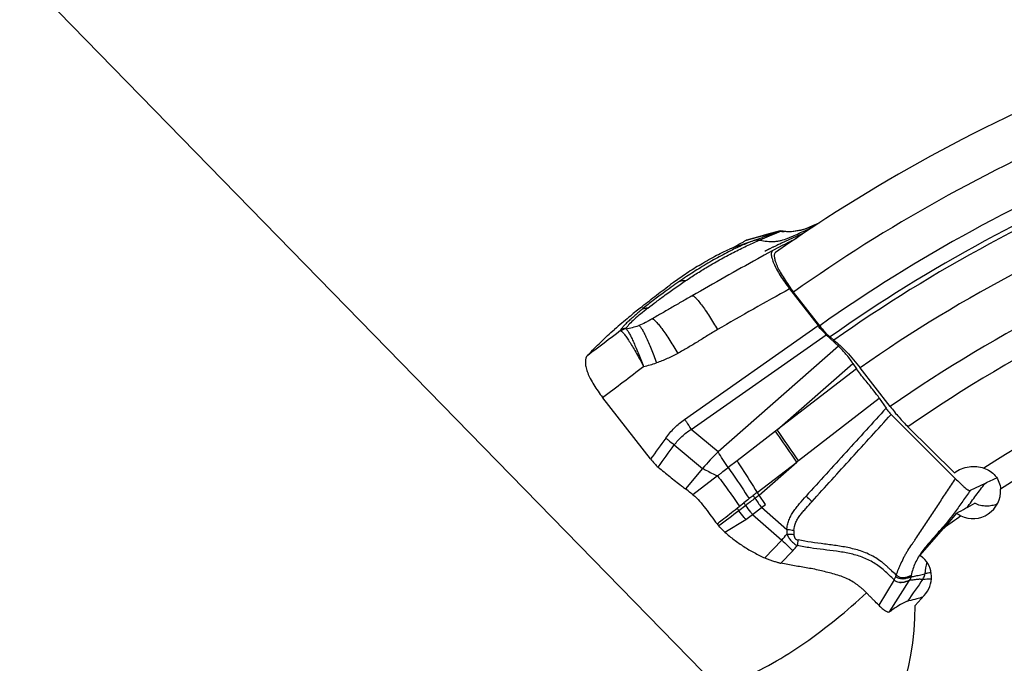
# Model space of a CAD drawing. Units: millimetres. Extents: x 0 to 594, y 0 to 420.
# Drawn here: x 242 to 261, y 270 to 283 of the extents above; entities that cross this region are included whole.
import ezdxf

# ---------------------------------------------------------------- set-up
doc = ezdxf.new("R2010")
doc.units = ezdxf.units.MM
doc.header["$LTSCALE"] = 32.67
doc.layers.get('0').update_dxf_attribs({"linetype": 'CONTINUOUS'})
for name, color, linetype in [('607078340-000_CL', 7, 'CONTINUOUS'), ('607088386-000_CL', 7, 'CONTINUOUS'), ('DIN912-M10X30-12_9_REF', 7, 'CONTINUOUS')]:
    doc.layers.add(name, color=color, linetype=linetype)
doc.styles.get("Standard").update_dxf_attribs({"font": 'TXT.SHX', "width": 0.7})
doc.dimstyles.get("Standard").update_dxf_attribs({"dimtxt": 3.5, "dimasz": 3.5, "dimexe": 1.5, "dimexo": 0, "dimtad": 1, "dimdec": 3, "dimdsep": 46, "dimtxsty": 'STANDARD', "dimblk": '_FILLED', "dimblk1": '_FILLED', "dimblk2": '_FILLED', "dimcen": 0.09, "dimclrt": 2, "dimadec": 3, "dimazin": 2, "dimtol": 1, "dimtp": 0.005, "dimtm": 0.005, "dimtfac": 1, "dimtdec": 3, "dimtofl": 0, "dimtmove": 0, "dimatfit": 3, "dimldrblk": '_FILLED', "dimfxl": 1, "dimtolj": 1, "dimarcsym": 0})

# ---------------------------------------------------------------- blocks, each defined once
blk = doc.blocks.new('_FILLED')
at = {"color": 0, "linetype": 'BYBLOCK'}
blk.add_solid([(0, 0), (-1, 0.125), (-1, -0.125)], dxfattribs=at)

msp = doc.modelspace()

# ---------------------------------------------------------------- linework, layer by layer
at = {"layer": '607078340-000_CL', "color": 9, "linetype": 'CONTINUOUS'}
for p, q in [((255.9209, 278.4077), (256.3308, 278.5172)), ((256.3308, 278.5172), (256.5064, 278.5643)), ((256.5129, 278.566), (256.5064, 278.5643)), ((256.5116, 278.5659), (256.5064, 278.5643)), ((255.9164, 278.4065), (255.9209, 278.4077)), ((256.0759, 278.4027), (256.222, 278.4572)), ((256.2268, 278.4589), (256.222, 278.4572)), ((254.7626, 275.0438), (257.2671, 276.8015)), ((254.884, 274.8568), (257.4194, 276.6321)), ((257.6505, 276.4163), (255.3917, 274.4368)), ((257.987, 275.9947), (256.5014, 274.85)), ((256.897, 274.2697), (258.4147, 275.4406)), ((255.3917, 274.4368), (254.884, 274.8568)), ((256.4694, 274.8239), (255.7461, 274.266)), ((256.5014, 274.85), (256.4694, 274.8239)), ((254.5699, 274.5637), (255.0998, 274.1254)), ((255.7461, 274.2659), (255.5803, 274.138)), ((255.0998, 274.1254), (254.7779, 273.7403)), ((256.1247, 273.6739), (256.8656, 274.2437)), ((256.1582, 273.6223), (256.8656, 274.2437)), ((256.278, 273.4489), (256.1582, 273.6223)), ((255.7461, 273.3778), (255.7915, 273.4136)), ((255.9105, 273.4298), (255.7826, 273.3294)), ((256.0357, 273.2622), (256.2034, 273.3914)), ((256.2034, 273.3915), (256.278, 273.4489)), ((256.6794, 272.9728), (256.2034, 273.3915)), ((255.5196, 272.9272), (255.9114, 273.1664)), ((256.0357, 273.2622), (256.5852, 272.779)), ((256.5852, 272.779), (256.2681, 272.4443)), ((258.6916, 272.0345), (258.4029, 271.5589)), ((258.6082, 271.4338), (258.9753, 272.0184)), ((258.9794, 272.0249), (258.9753, 272.0184))]:
    msp.add_line(p, q, dxfattribs=at)
at = {"layer": '607078340-000_CL', "color": 7, "linetype": 'CONTINUOUS'}
for p, q in [((256.3436, 278.5209), (256.1304, 278.464)), ((256.3355, 278.4997), (256.5189, 278.5684)), ((256.5142, 278.5667), (256.3436, 278.5209)), ((256.484, 278.5349), (256.3501, 278.4799)), ((256.529, 278.5535), (256.484, 278.5349)), ((256.5741, 278.5722), (256.529, 278.5535)), ((256.5676, 278.5772), (256.5557, 278.5769)), ((256.5795, 278.5762), (256.5676, 278.5772)), ((256.9958, 278.534), (256.5792, 278.347)), ((256.5869, 278.5749), (256.5795, 278.5762)), ((256.6137, 278.5713), (256.5863, 278.575)), ((255.9208, 278.4081), (255.9164, 278.4065)), ((256.1304, 278.464), (255.9208, 278.4081)), ((256.2268, 278.459), (256.3351, 278.4996)), ((256.5249, 278.3225), (256.5086, 278.3151)), ((256.542, 278.3303), (256.5249, 278.3225)), ((256.5792, 278.347), (256.5463, 278.3322)), ((255.6226, 278.2456), (255.6293, 278.2485)), ((255.6293, 278.2485), (255.6427, 278.2543)), ((255.6427, 278.2543), (255.646, 278.256)), ((255.646, 278.256), (255.6622, 278.2643)), ((255.6622, 278.2643), (255.6717, 278.2692)), ((256.4157, 278.209), (256.2553, 278.1211)), ((256.2885, 278.2058), (256.2668, 278.1948)), ((256.3001, 278.2117), (256.2885, 278.2058)), ((256.3074, 278.2154), (256.3001, 278.2117)), ((256.3131, 278.2183), (256.3074, 278.2154)), ((256.319, 278.2213), (256.3131, 278.2183)), ((256.323, 278.2233), (256.319, 278.2213)), ((256.327, 278.2253), (256.323, 278.2233)), ((256.331, 278.2274), (256.327, 278.2253)), ((256.335, 278.2294), (256.331, 278.2274)), ((256.3389, 278.2314), (256.335, 278.2294)), ((256.3428, 278.2334), (256.3389, 278.2314)), ((256.3466, 278.2354), (256.3428, 278.2334)), ((256.3504, 278.2373), (256.3466, 278.2354)), ((256.3598, 278.2421), (256.3561, 278.2402)), ((256.4053, 278.2654), (256.3598, 278.2421)), ((256.4171, 278.2713), (256.4053, 278.2654)), ((256.4164, 278.2094), (256.4157, 278.209)), ((256.6195, 278.3159), (256.4164, 278.2094)), ((256.4275, 278.2765), (256.4171, 278.2713)), ((256.4391, 278.2822), (256.4275, 278.2765)), ((256.4532, 278.289), (256.4391, 278.2822)), ((256.4665, 278.2954), (256.4532, 278.289)), ((256.4794, 278.3015), (256.4665, 278.2954)), ((256.4928, 278.3078), (256.4794, 278.3015)), ((256.5086, 278.3151), (256.4928, 278.3078)), ((256.2553, 278.1211), (256.1334, 278.054)), ((256.7329, 277.4913), (257.2671, 276.8015)), ((257.4194, 276.6321), (257.6505, 276.4163)), ((256.5014, 274.85), (257.9196, 276.0948)), ((257.9196, 276.0948), (257.987, 275.9947)), ((253.2316, 275.4473), (253.2256, 275.4551)), ((254.1251, 274.3011), (253.2316, 275.4473)), ((258.4147, 275.4406), (258.5408, 275.2532)), ((258.6364, 275.1358), (259.8452, 273.9303)), ((255.3778, 273.9821), (254.9191, 273.6295)), ((260.3978, 273.8437), (260.1203, 273.7082)), ((255.7915, 273.4136), (255.8745, 273.479)), ((255.9114, 273.1664), (256.0357, 273.2622)), ((256.5703, 272.3443), (256.7911, 272.5772)), ((258.9245, 271.6258), (258.9221, 271.6248))]:
    msp.add_line(p, q, dxfattribs=at)
for points in [[(257.293, 278.7308), (257.2364, 278.7047), (257.1646, 278.6717), (257.0912, 278.6406), (257.0174, 278.6139), (256.944, 278.5926), (256.8708, 278.5771), (256.7986, 278.5678), (256.7279, 278.5643), (256.6592, 278.5666), (256.6137, 278.5713)], [(256.5557, 278.5769), (256.5443, 278.5754), (256.5338, 278.5731)], [(256.5463, 278.3322), (256.5452, 278.3317), (256.542, 278.3303)], [(256.3561, 278.2402), (256.3523, 278.2383), (256.3504, 278.2373)]]:
    msp.add_lwpolyline(points, dxfattribs=at)
for centre, radius, start, end in [((256.5528, 278.4869), 0.0882, 99.23577, 103.31334), ((256.7123, 279.4435), 0.8823, 262.84913, 264.85478), ((266.2424, 254.3908), 26.0412, 112.32581, 112.74028), ((227.1413, 334.1886), 63.1722, 297.81595, 298.069207), ((258.6942, 271.2235), 7.6645, 113.62566, 113.75042), ((259.7453, 270.3209), 8.9511, 121.75848, 123.75824), ((259.3849, 270.8774), 8.2381, 121.66735, 123.82628), ((260.0542, 269.985), 9.4031, 125.78665, 126.33748), ((262.1968, 266.7254), 13.2531, 124.68846, 125.453), ((258.9441, 271.5288), 7.5017, 123.79769, 125.80417), ((261.5295, 267.6545), 12.1093, 123.76678, 124.59489), ((265.0534, 263.3461), 17.7149, 128.88551, 129.77756), ((266.0185, 262.1456), 19.255, 129.69922, 130.75376), ((258.5786, 277.8171), 1.6588, 217.75297, 218.44217), ((258.5836, 277.821), 1.6651, 218.44165, 218.66337), ((253.0297, 276.165), 0.1184, 134.07052, 139.91749), ((256.5233, 276.1177), 2.9493, 231.86166, 233.71645), ((283.1781, 238.732), 44.1909, 127.995, 128.15968), ((256.8048, 274.2522), 1.8489, 219.22674, 220.7299), ((256.7787, 273.3855), 1.0619, 256.75014, 258.68168), ((259.2236, 270.9203), 0.7663, 111.48003, 112.976), ((259.1339, 270.9751), 0.6854, 104.97788, 106.17258), ((259.1266, 271.0021), 0.6574, 104.07898, 104.97662)]:
    msp.add_arc(centre, radius, start, end, dxfattribs=at)
at = {"layer": '607078340-000_CL', "color": 9, "linetype": 'CONTINUOUS'}
for centre, radius, start, end in [((256.7124, 279.4434), 0.8821, 260.98323, 262.6333), ((256.7117, 279.4385), 0.8772, 262.63478, 262.84391), ((243.7067, 313.8014), 37.4975, 288.56122, 289.26136), ((294.8209, 207.8457), 80.1619, 118.856483, 119.86365), ((294.1358, 209.5754), 77.534, 118.842592, 119.99219), ((161.7134, 397.2099), 151.5088, 307.025444, 307.316636), ((253.4885, 277.9376), 1.2062, 278.35524, 290.10644), ((192.6481, 356.1589), 100.9096, 306.892477, 307.440113), ((253.6134, 277.9179), 1.9184, 281.44575, 288.9057), ((122.9323, 369.0655), 162.0464, 324.143843, 324.325684), ((262.6636, 267.3267), 10.1703, 135.64401, 138.04918), ((287.352, 233.277), 50.9982, 127.81664, 128.06258), ((277.2662, 246.2981), 34.5891, 127.83894, 127.99289), ((273.9756, 250.5346), 29.2247, 127.64855, 127.83907), ((254.0865, 272.1903), 2.4238, 34.53505, 35.98413), ((278.9484, 244.101), 37.2949, 127.66789, 127.81345), ((272.766, 285.0327), 20.2445, 214.50591, 215.10191), ((244.4816, 264.8429), 14.1327, 36.90496, 37.15071), ((252.1768, 270.7324), 4.6062, 35.8458, 36.60449), ((257.4953, 272.9439), 0.8165, 177.96857, 183.60384), ((255.648, 273.6619), 1.2876, 316.70828, 323.30826), ((257.4902, 272.9044), 0.6801, 175.61004, 181.44918), ((255.4996, 273.8004), 1.7788, 316.55447, 320.79053), ((260.325, 272.0729), 1.0584, 164.03883, 175.99847), ((295.8533, 246.0261), 44.9234, 144.60581, 145.24824), ((259.954, 271.9288), 0.9604, 168.6438, 170.48339)]:
    msp.add_arc(centre, radius, start, end, dxfattribs=at)
at = {"layer": '607078340-000_CL', "color": 7, "linetype": 'CONTINUOUS'}
for points, knots in [([(257.2907, 278.7293), (257.2395, 278.7056), (257.138, 278.6558), (256.9783, 278.5952), (256.8083, 278.5608), (256.6915, 278.5596), (256.6331, 278.5648)], [0, 0, 0, 0, 0.2462836, 0.4936746, 0.7441052, 1, 1, 1, 1]), ([(256.5386, 278.5739), (256.5415, 278.5744), (256.5534, 278.5757), (256.5654, 278.5742), (256.5741, 278.5722)], [0, 0, 0, 0, 0.2455569, 1, 1, 1, 1]), ([(256.5741, 278.5722), (256.5754, 278.5727), (256.5792, 278.5743), (256.5835, 278.5754), (256.5863, 278.575)], [0, 0, 0, 0, 0.323098, 1, 1, 1, 1]), ([(255.1903, 277.904), (255.2337, 277.9303), (255.321, 277.9809), (255.4517, 278.0547), (255.5812, 278.1249), (255.7086, 278.1912), (255.8326, 278.2533), (255.9521, 278.3103), (256.0659, 278.3616), (256.1402, 278.3926), (256.1761, 278.4077)], [0, 0, 0, 0, 0.1374122, 0.2730546, 0.4064239, 0.5362512, 0.6619555, 0.7819677, 0.8946999, 1, 1, 1, 1]), ([(256.0764, 278.4029), (256.0027, 278.3754), (255.8499, 278.3144), (255.7011, 278.2441), (255.6245, 278.2056)], [0, 0, 0, 0, 0.478513, 1, 1, 1, 1]), ([(255.6717, 278.2692), (255.7208, 278.2945), (255.7887, 278.3298), (255.8699, 278.3762), (255.9024, 278.3968), (255.9164, 278.4065)], [0, 0, 0, 0, 0.5897885, 0.8174326, 1, 1, 1, 1]), ([(255.034, 277.9318), (255.1308, 277.9916), (255.3177, 278.102), (255.5129, 278.1973), (255.6073, 278.2389)], [0, 0, 0, 0, 0.5248506, 1, 1, 1, 1]), ([(255.6245, 278.2056), (255.5296, 278.1579), (255.3394, 278.0558), (255.1533, 277.9465), (255.0601, 277.889)], [0, 0, 0, 0, 0.4925806, 1, 1, 1, 1]), ([(256.4157, 278.209), (256.4104, 278.2061), (256.4006, 278.1978), (256.3913, 278.1796), (256.3868, 278.1564), (256.3873, 278.115), (256.4024, 278.0503), (256.437, 277.9606), (256.4894, 277.8552), (256.558, 277.7383), (256.6402, 277.615), (256.7009, 277.5326), (256.7329, 277.4913)], [0, 0, 0, 0, 0.0218028, 0.0454823, 0.0734963, 0.1074393, 0.1962202, 0.3139908, 0.4587768, 0.6259641, 0.8089767, 1, 1, 1, 1]), ([(254.0739, 277.1295), (254.1254, 277.1705), (254.2336, 277.2542), (254.4655, 277.4271), (254.6489, 277.555), (254.7756, 277.6399)], [0, 0, 0, 0, 0.2272948, 0.4729321, 1, 1, 1, 1]), ([(253.9326, 277.1354), (254.022, 277.2075), (254.2041, 277.3504), (254.3885, 277.4905), (254.4825, 277.5596)], [0, 0, 0, 0, 0.4959774, 1, 1, 1, 1]), ([(254.5095, 277.5212), (254.4593, 277.4854), (254.3378, 277.3977), (254.153, 277.2598), (254.0211, 277.1542), (253.9589, 277.1028)], [0, 0, 0, 0, 0.2676044, 0.6500532, 1, 1, 1, 1]), ([(254.0739, 277.1294), (254.0278, 277.0931), (253.9421, 277.0254), (253.8256, 276.9289), (253.7334, 276.8408), (253.6829, 276.7821), (253.663, 276.7533)], [0, 0, 0, 0, 0.315425, 0.5859357, 0.8119231, 1, 1, 1, 1]), ([(254.154, 276.9294), (254.1337, 276.9175), (254.0934, 276.8933), (254.0113, 276.8487), (253.9469, 276.8209), (253.9032, 276.805)], [0, 0, 0, 0, 0.2516401, 0.5026992, 1, 1, 1, 1]), ([(252.9474, 276.25), (252.9881, 276.2897), (253.0678, 276.372), (253.1886, 276.4954), (253.3157, 276.6158), (253.404, 276.6932), (253.4487, 276.7318)], [0, 0, 0, 0, 0.2451037, 0.4938333, 0.745379, 1, 1, 1, 1]), ([(253.5685, 276.7057), (253.5734, 276.703), (253.5838, 276.6952), (253.6076, 276.6721), (253.6422, 276.6297), (253.6888, 276.5642), (253.7424, 276.4816), (253.8016, 276.3846), (253.8877, 276.2359), (253.9516, 276.1186), (253.9942, 276.0378)], [0, 0, 0, 0, 0.0210129, 0.0488276, 0.1249488, 0.2269758, 0.3519631, 0.4961759, 0.6553647, 1, 1, 1, 1]), ([(257.4194, 276.6321), (257.4081, 276.6427), (257.3601, 276.6897), (257.3157, 276.7403), (257.2834, 276.7807)], [0, 0, 0, 0, 0.2303269, 1, 1, 1, 1]), ([(257.9196, 276.0948), (257.8792, 276.155), (257.7946, 276.2668), (257.6998, 276.3702), (257.6505, 276.4163)], [0, 0, 0, 0, 0.5179967, 1, 1, 1, 1]), ([(252.9251, 276.221), (252.9043, 276.1842), (252.8963, 276.1089), (252.9137, 276.0063), (252.9456, 275.9094), (252.9949, 275.8031), (253.0844, 275.6466), (253.1662, 275.5314), (253.2256, 275.4551)], [0, 0, 0, 0, 0.1487443, 0.2484202, 0.3673087, 0.5052648, 0.6599296, 1, 1, 1, 1]), ([(252.9392, 276.2412), (252.9379, 276.2397), (252.9327, 276.2333), (252.9282, 276.2264), (252.9251, 276.221)], [0, 0, 0, 0, 0.2455163, 1, 1, 1, 1]), ([(258.4147, 275.4406), (258.3826, 275.4883), (258.2947, 275.6056), (258.1446, 275.7841), (258.0355, 275.9226), (257.987, 275.9947)], [0, 0, 0, 0, 0.2461302, 0.627489, 1, 1, 1, 1]), ([(258.5408, 275.2532), (258.5552, 275.2318), (258.5853, 275.1912), (258.6189, 275.1533), (258.6364, 275.1358)], [0, 0, 0, 0, 0.5102969, 1, 1, 1, 1]), ([(254.1251, 274.3011), (254.1478, 274.2719), (254.193, 274.2177), (254.2434, 274.168), (254.2693, 274.1464)], [0, 0, 0, 0, 0.5229296, 1, 1, 1, 1]), ([(255.7461, 274.2659), (255.7776, 274.2169), (255.904, 274.0197), (256.0295, 273.8219), (256.1247, 273.6739)], [0, 0, 0, 0, 0.2486495, 1, 1, 1, 1]), ([(254.2693, 274.1464), (254.3048, 274.1167), (254.3765, 274.058), (254.5203, 273.9414), (254.6291, 273.8552), (254.7019, 273.798)], [0, 0, 0, 0, 0.2502344, 0.500294, 1, 1, 1, 1]), ([(255.5804, 274.138), (255.5465, 274.1119), (255.4948, 274.074), (255.4278, 274.0214), (255.3946, 273.995), (255.3778, 273.9821)], [0, 0, 0, 0, 0.5021083, 0.7517809, 1, 1, 1, 1]), ([(258.7323, 272.1235), (258.7451, 272.1613), (258.768, 272.2176), (258.8011, 272.2927), (258.836, 272.3715), (258.8731, 272.4509), (258.9157, 272.5286), (258.9627, 272.6048), (259.0135, 272.6789), (259.0645, 272.7528), (259.1145, 272.8274), (259.1759, 272.9212), (259.2493, 273.0339), (259.3237, 273.146), (259.4234, 273.2952), (259.547, 273.4822), (259.6959, 273.7064), (259.7956, 273.8556), (259.8452, 273.9303)], [0, 0, 0, 0, 0.0562424, 0.0856167, 0.115799, 0.1777931, 0.2091952, 0.2407173, 0.3040614, 0.3357764, 0.3674468, 0.4306936, 0.4939099, 0.5571627, 0.6204357, 0.7469619, 0.8734774, 1, 1, 1, 1]), ([(259.8452, 273.9303), (259.8717, 273.9038), (259.9111, 273.8647), (259.9639, 273.8145), (260.0018, 273.78), (260.0378, 273.7496), (260.0662, 273.7282), (260.0872, 273.7155), (260.1022, 273.7084), (260.1145, 273.7056), (260.1203, 273.7082)], [0, 0, 0, 0, 0.3134482, 0.4647269, 0.609128, 0.7425748, 0.8583827, 0.9066695, 0.9467157, 1, 1, 1, 1]), ([(260.3978, 273.8437), (260.4341, 273.8615), (260.5072, 273.8962), (260.5811, 273.9292), (260.618, 273.946)], [0, 0, 0, 0, 0.499079, 1, 1, 1, 1]), ([(254.919, 273.6295), (254.9068, 273.6396), (254.8604, 273.6773), (254.8133, 273.7143), (254.7779, 273.7403)], [0, 0, 0, 0, 0.2649357, 1, 1, 1, 1]), ([(260.1203, 273.7082), (260.073, 273.642), (259.9793, 273.5089), (259.8619, 273.3426), (259.7648, 273.2118), (259.6634, 273.0844), (259.5538, 272.964), (259.448, 272.8402), (259.3681, 272.748), (259.2874, 272.6562), (259.187, 272.5281), (259.081, 272.3534), (259.0284, 272.1976), (259.0124, 272.1179)], [0, 0, 0, 0, 0.1250418, 0.2501271, 0.312665, 0.3751822, 0.5002162, 0.5627335, 0.62526, 0.6877727, 0.7502842, 0.8751635, 1, 1, 1, 1]), ([(254.919, 273.6295), (254.9638, 273.5932), (255.0472, 273.5102), (255.1948, 273.3244), (255.2966, 273.1761), (255.3726, 273.083)], [0, 0, 0, 0, 0.2430574, 0.4935216, 1, 1, 1, 1]), ([(256.8121, 272.9565), (256.8162, 273.0105), (256.836, 273.0914), (256.8859, 273.1885), (256.9341, 273.2556), (256.988, 273.3183), (257.061, 273.4012), (257.1161, 273.4631), (257.1527, 273.5045)], [0, 0, 0, 0, 0.2467683, 0.371376, 0.4965618, 0.6222777, 0.7480487, 1, 1, 1, 1]), ([(255.5196, 272.9272), (255.5094, 272.9363), (255.4687, 272.9737), (255.431, 273.0143), (255.4038, 273.0459)], [0, 0, 0, 0, 0.2469371, 1, 1, 1, 1]), ([(255.5196, 272.9272), (255.5472, 272.9026), (255.6031, 272.854), (255.7194, 272.7617), (255.8725, 272.6556), (256.0659, 272.5423), (256.2, 272.4756), (256.2681, 272.4443)], [0, 0, 0, 0, 0.1240975, 0.2484611, 0.4979661, 0.7485106, 1, 1, 1, 1]), ([(256.6805, 272.8926), (256.6902, 272.8695), (256.7147, 272.8248), (256.7611, 272.7645), (256.8157, 272.7134), (256.8568, 272.6865), (256.8779, 272.6759)], [0, 0, 0, 0, 0.2518533, 0.5094261, 0.7626101, 1, 1, 1, 1]), ([(258.7322, 272.1235), (258.7017, 272.1518), (258.6559, 272.1942), (258.5954, 272.2515), (258.5497, 272.2945), (258.5025, 272.3359), (258.4368, 272.3879), (258.3501, 272.447), (258.2398, 272.5071), (258.0859, 272.5726), (257.8841, 272.6295), (257.6369, 272.6732), (257.3051, 272.7164), (257.0556, 272.7469), (256.892, 272.7814)], [0, 0, 0, 0, 0.0621839, 0.0933713, 0.1246153, 0.155908, 0.1872518, 0.2498991, 0.3124431, 0.3748904, 0.499645, 0.6247278, 0.7500661, 1, 1, 1, 1]), ([(258.6912, 272.0347), (258.6618, 272.0639), (258.6022, 272.1214), (258.5113, 272.2059), (258.4163, 272.2852), (258.3142, 272.3546), (258.2058, 272.4128), (258.0928, 272.461), (257.9759, 272.4994), (257.8562, 272.5287), (257.7347, 272.551), (257.5716, 272.5756), (257.3668, 272.6008), (257.121, 272.6305), (256.9586, 272.6598), (256.8779, 272.6759)], [0, 0, 0, 0, 0.062919, 0.125726, 0.1883054, 0.2505972, 0.312717, 0.3748023, 0.436958, 0.4992643, 0.5617319, 0.6243179, 0.7496672, 0.8750002, 1, 1, 1, 1]), ([(256.5354, 272.3519), (256.5133, 272.3571), (256.4684, 272.3686), (256.401, 272.3893), (256.3447, 272.4099), (256.3008, 272.4295), (256.2789, 272.4394), (256.2681, 272.4443)], [0, 0, 0, 0, 0.2403419, 0.4906034, 0.7460753, 0.8737044, 1, 1, 1, 1]), ([(258.4033, 271.5586), (258.3728, 271.5892), (258.3273, 271.6352), (258.2662, 271.6962), (258.2204, 271.742), (258.1753, 271.7884), (258.1301, 271.8346), (258.0826, 271.8783), (258.0325, 271.9187), (257.9806, 271.9564), (257.9092, 272.003), (257.8155, 272.0537), (257.6977, 272.1034), (257.5753, 272.1405), (257.4517, 272.1734), (257.3275, 272.2043), (257.2023, 272.2318), (257.0763, 272.2559), (256.9496, 272.2771), (256.7805, 272.3039), (256.6543, 272.3275), (256.5703, 272.3443)], [0, 0, 0, 0, 0.0630226, 0.0945244, 0.1260325, 0.157573, 0.1890863, 0.2204792, 0.2517731, 0.2829853, 0.3141205, 0.3762466, 0.4383442, 0.5005179, 0.5627894, 0.6250985, 0.687482, 0.7499442, 0.8124776, 0.8750341, 1, 1, 1, 1]), ([(258.722, 272.0956), (258.7242, 272.1001), (258.7285, 272.1091), (258.7308, 272.1188), (258.7323, 272.1235)], [0, 0, 0, 0, 0.5028973, 1, 1, 1, 1]), ([(259.0068, 272.0876), (259.0013, 272.0862), (258.9876, 272.0806), (258.9634, 272.0717), (258.9323, 272.0616), (258.8817, 272.0498), (258.8235, 272.047), (258.7635, 272.0647), (258.735, 272.0838), (258.722, 272.0956)], [0, 0, 0, 0, 0.0572009, 0.1466047, 0.257271, 0.3826329, 0.6653742, 0.8247328, 1, 1, 1, 1]), ([(258.9794, 272.0249), (258.9867, 272.0338), (259.0003, 272.053), (259.0057, 272.0761), (259.0068, 272.0876)], [0, 0, 0, 0, 0.50027, 1, 1, 1, 1]), ([(259.15, 272.0424), (259.143, 272.0423), (259.1286, 272.0412), (259.0999, 272.036), (259.064, 272.0314), (259.0213, 272.0281), (258.9933, 272.0261), (258.9794, 272.025)], [0, 0, 0, 0, 0.1217836, 0.2527218, 0.5089416, 0.7553253, 1, 1, 1, 1]), ([(259.0068, 272.0876), (259.0287, 272.0925), (259.0833, 272.1049), (259.1709, 272.1237), (259.2364, 272.1389), (259.2692, 272.1467)], [0, 0, 0, 0, 0.2499869, 0.6243387, 1, 1, 1, 1]), ([(259.2324, 272.0456), (259.2475, 272.0472), (259.3008, 272.0517), (259.3545, 272.0521), (259.3928, 272.0508)], [0, 0, 0, 0, 0.2833957, 1, 1, 1, 1]), ([(259.3867, 272.1677), (259.3681, 272.1655), (259.3288, 272.1594), (259.2897, 272.1517), (259.2692, 272.1467)], [0, 0, 0, 0, 0.4704487, 1, 1, 1, 1]), ([(258.6912, 272.0347), (258.7043, 272.0227), (258.7331, 272.0035), (258.7938, 271.9858), (258.8525, 271.989), (258.9036, 272.0011), (258.9351, 272.0109), (258.9573, 272.0188), (258.9714, 272.0233), (258.977, 272.0247), (258.9794, 272.0249)], [0, 0, 0, 0, 0.1755968, 0.3349966, 0.617836, 0.7433308, 0.8540483, 0.943242, 0.9765458, 1, 1, 1, 1]), ([(259.2293, 271.7071), (259.192, 271.6974), (259.1048, 271.6737), (259.017, 271.6524), (258.9667, 271.6398)], [0, 0, 0, 0, 0.4260148, 1, 1, 1, 1]), ([(258.4033, 271.5586), (258.4248, 271.537), (258.4647, 271.4998), (258.5157, 271.4609), (258.5521, 271.4409), (258.5778, 271.4307), (258.5985, 271.4287), (258.6082, 271.4337)], [0, 0, 0, 0, 0.3688203, 0.6600334, 0.7746254, 0.8683018, 1, 1, 1, 1]), ([(258.9221, 271.6248), (258.8728, 271.6037), (258.7646, 271.5448), (258.6635, 271.475), (258.6082, 271.4338)], [0, 0, 0, 0, 0.4373531, 1, 1, 1, 1])]:
    msp.add_open_spline(points, degree=3, knots=knots, dxfattribs=at)
at = {"layer": '607078340-000_CL', "color": 9, "linetype": 'CONTINUOUS'}
for points, knots in [([(256.1761, 278.4077), (256.2203, 278.3971), (256.3096, 278.382), (256.4226, 278.3783), (256.5114, 278.3863), (256.5977, 278.403), (256.6803, 278.4323), (256.7605, 278.4663), (256.8398, 278.5015), (256.9382, 278.5471), (257.0569, 278.6002), (257.1359, 278.6359), (257.1753, 278.654)], [0, 0, 0, 0, 0.1292235, 0.2569708, 0.3200706, 0.382494, 0.5064681, 0.5684075, 0.6301612, 0.753373, 0.8766528, 1, 1, 1, 1]), ([(256.6136, 278.5713), (256.6129, 278.5714), (256.609, 278.5713), (256.6053, 278.5696), (256.6024, 278.5681)], [0, 0, 0, 0, 0.1825196, 1, 1, 1, 1]), ([(256.0763, 278.4029), (256.0842, 278.4054), (256.1167, 278.4135), (256.1514, 278.4128), (256.1761, 278.4077)], [0, 0, 0, 0, 0.2468451, 1, 1, 1, 1]), ([(254.7756, 277.6399), (254.8436, 277.6858), (254.9809, 277.7754), (255.12, 277.862), (255.1902, 277.904)], [0, 0, 0, 0, 0.5010873, 1, 1, 1, 1]), ([(254.7756, 277.6399), (254.765, 277.6418), (254.7239, 277.646), (254.681, 277.6373), (254.6542, 277.6228)], [0, 0, 0, 0, 0.2600913, 1, 1, 1, 1]), ([(254.9053, 277.3631), (254.8423, 277.327), (254.7165, 277.2546), (254.5284, 277.1454), (254.3409, 277.0371), (254.216, 276.9654), (254.154, 276.9294)], [0, 0, 0, 0, 0.2511058, 0.5021028, 0.7520473, 1, 1, 1, 1]), ([(254.9053, 277.3631), (254.9082, 277.3643), (254.9165, 277.3638), (254.9296, 277.3574), (254.9461, 277.3454), (254.9662, 277.3272), (254.9898, 277.3024), (255.0288, 277.2574), (255.0839, 277.1863), (255.1545, 277.0861), (255.2561, 276.9321), (255.33, 276.81), (255.378, 276.7269)], [0, 0, 0, 0, 0.0117467, 0.0291663, 0.0541687, 0.0877741, 0.130546, 0.1822286, 0.3102851, 0.4665602, 0.6408428, 1, 1, 1, 1]), ([(253.9589, 277.1028), (253.9401, 277.0871), (253.8702, 277.0286), (253.8015, 276.9687), (253.7522, 276.924)], [0, 0, 0, 0, 0.2692154, 1, 1, 1, 1]), ([(254.0739, 277.1294), (254.0638, 277.1302), (254.024, 277.1302), (253.9842, 277.1181), (253.959, 277.1027)], [0, 0, 0, 0, 0.2562223, 1, 1, 1, 1]), ([(253.7522, 276.924), (253.7308, 276.9046), (253.691, 276.8677), (253.6368, 276.8141), (253.5926, 276.7653), (253.5691, 276.7319), (253.5611, 276.7153)], [0, 0, 0, 0, 0.3045343, 0.572939, 0.8050417, 1, 1, 1, 1]), ([(254.1541, 276.9293), (254.1576, 276.9297), (254.1665, 276.9277), (254.1806, 276.9197), (254.1982, 276.906), (254.2296, 276.8761), (254.2763, 276.8222), (254.3397, 276.74), (254.4109, 276.6384), (254.4863, 276.5238), (254.5613, 276.4032), (254.6098, 276.3212), (254.6334, 276.2804)], [0, 0, 0, 0, 0.0130738, 0.032405, 0.0594078, 0.0949182, 0.19219, 0.3214952, 0.4771614, 0.6490445, 0.8264886, 1, 1, 1, 1]), ([(253.5611, 276.7153), (253.5609, 276.7146), (253.5612, 276.7101), (253.5655, 276.7074), (253.5685, 276.7057)], [0, 0, 0, 0, 0.1853005, 1, 1, 1, 1]), ([(253.663, 276.7533), (253.6447, 276.7518), (253.6085, 276.7438), (253.5758, 276.7262), (253.5611, 276.7153)], [0, 0, 0, 0, 0.5008113, 1, 1, 1, 1]), ([(253.6638, 276.7443), (253.6627, 276.7454), (253.6608, 276.7485), (253.6621, 276.7519), (253.663, 276.7533)], [0, 0, 0, 0, 0.4951299, 1, 1, 1, 1]), ([(253.6638, 276.7443), (253.668, 276.7413), (253.6768, 276.7327), (253.6962, 276.7077), (253.7231, 276.662), (253.7586, 276.5921), (253.7993, 276.5044), (253.8443, 276.4018), (253.8927, 276.2876), (253.9433, 276.1651), (253.9771, 276.0807), (253.9941, 276.0377)], [0, 0, 0, 0, 0.0198185, 0.046565, 0.1211867, 0.2224825, 0.3472658, 0.4917067, 0.6516836, 0.8227422, 1, 1, 1, 1]), ([(253.9032, 276.8049), (253.9071, 276.8037), (253.9156, 276.7981), (253.9349, 276.7783), (253.9624, 276.7376), (253.9992, 276.6722), (254.0415, 276.5863), (254.088, 276.4829), (254.1369, 276.3652), (254.1866, 276.2372), (254.219, 276.1484), (254.235, 276.103)], [0, 0, 0, 0, 0.0157017, 0.0383232, 0.1059424, 0.202865, 0.3264793, 0.4729864, 0.6376902, 0.8153141, 1, 1, 1, 1]), ([(255.378, 276.7269), (255.3161, 276.6894), (255.2232, 276.6333), (255.1, 276.5575), (255.0079, 276.5), (254.9155, 276.443), (254.7912, 276.3688), (254.6967, 276.3154), (254.6334, 276.2804)], [0, 0, 0, 0, 0.2500018, 0.3750039, 0.5000089, 0.6250072, 0.7500023, 1, 1, 1, 1]), ([(254.6334, 276.2804), (254.6015, 276.2629), (254.5373, 276.2288), (254.4386, 276.182), (254.3378, 276.1399), (254.2695, 276.1147), (254.235, 276.103)], [0, 0, 0, 0, 0.2499478, 0.4998985, 0.749937, 1, 1, 1, 1]), ([(258.5408, 275.2532), (258.416, 275.1158), (258.1662, 274.8412), (257.7917, 274.4291), (257.4171, 274.0172), (257.167, 273.7428), (257.0426, 273.6051)], [0, 0, 0, 0, 0.2500002, 0.5000003, 0.7500034, 1, 1, 1, 1]), ([(254.408, 274.6919), (254.4566, 274.7598), (254.565, 274.8882), (254.6944, 274.9954), (254.7626, 275.0438)], [0, 0, 0, 0, 0.4994939, 1, 1, 1, 1]), ([(254.7626, 275.0438), (254.7739, 275.0277), (254.816, 274.9665), (254.8562, 274.9039), (254.884, 274.8568)], [0, 0, 0, 0, 0.2639037, 1, 1, 1, 1]), ([(257.1529, 273.5043), (257.2763, 273.6396), (257.5234, 273.9115), (258.0178, 274.4554), (258.3891, 274.8638), (258.6364, 275.1358)], [0, 0, 0, 0, 0.2492061, 0.4997999, 1, 1, 1, 1]), ([(254.5699, 274.5637), (254.6119, 274.6221), (254.7085, 274.7302), (254.8235, 274.818), (254.884, 274.8568)], [0, 0, 0, 0, 0.4998683, 1, 1, 1, 1]), ([(256.8656, 274.2437), (256.8337, 274.2926), (256.7025, 274.4866), (256.5655, 274.6767), (256.4694, 274.8239)], [0, 0, 0, 0, 0.249467, 1, 1, 1, 1]), ([(256.8971, 274.2698), (256.8655, 274.318), (256.7345, 274.512), (256.5979, 274.7022), (256.5013, 274.8499)], [0, 0, 0, 0, 0.2462281, 1, 1, 1, 1]), ([(254.408, 274.6919), (254.4227, 274.6813), (254.478, 274.6402), (254.5318, 274.5972), (254.5699, 274.5637)], [0, 0, 0, 0, 0.263564, 1, 1, 1, 1]), ([(255.5803, 274.138), (255.5449, 274.1881), (255.4795, 274.2861), (255.4188, 274.3872), (255.3918, 274.4368)], [0, 0, 0, 0, 0.520555, 1, 1, 1, 1]), ([(255.0998, 274.1254), (255.1208, 274.1141), (255.2128, 274.0651), (255.3058, 274.0178), (255.3778, 273.9821)], [0, 0, 0, 0, 0.2286181, 1, 1, 1, 1]), ([(255.5803, 274.138), (255.6147, 274.0916), (255.7497, 273.9004), (255.8754, 273.703), (255.9745, 273.5573)], [0, 0, 0, 0, 0.2468738, 1, 1, 1, 1]), ([(255.3778, 273.9821), (255.4541, 273.8943), (255.5921, 273.7041), (255.7221, 273.5092), (255.7915, 273.4137)], [0, 0, 0, 0, 0.4961402, 1, 1, 1, 1]), ([(260.0596, 273.39), (260.0879, 273.4277), (260.1438, 273.5037), (260.2559, 273.6554), (260.3412, 273.7683), (260.3978, 273.8437)], [0, 0, 0, 0, 0.250039, 0.5000652, 1, 1, 1, 1]), ([(256.1247, 273.6739), (256.1271, 273.6693), (256.1322, 273.6603), (256.1395, 273.6466), (256.1475, 273.6334), (256.1544, 273.6258), (256.1581, 273.6223)], [0, 0, 0, 0, 0.2522657, 0.5033585, 0.7523761, 1, 1, 1, 1]), ([(256.6794, 272.9728), (256.6807, 273.0033), (256.6904, 273.0644), (256.7175, 273.1528), (256.7553, 273.2377), (256.8036, 273.3176), (256.8596, 273.3924), (256.9403, 273.4874), (257.0011, 273.5585), (257.0425, 273.6051)], [0, 0, 0, 0, 0.1232438, 0.2475173, 0.3721197, 0.4973181, 0.6228542, 0.7485468, 1, 1, 1, 1]), ([(257.0425, 273.6051), (257.0519, 273.5969), (257.0892, 273.564), (257.1259, 273.5303), (257.1527, 273.5045)], [0, 0, 0, 0, 0.2512736, 1, 1, 1, 1]), ([(255.3726, 273.083), (255.4038, 273.1076), (255.5284, 273.2057), (255.6527, 273.3042), (255.7461, 273.3778)], [0, 0, 0, 0, 0.2502288, 1, 1, 1, 1]), ([(256.0357, 273.2622), (256.0251, 273.2759), (255.9826, 273.3312), (255.9412, 273.3873), (255.9105, 273.4298)], [0, 0, 0, 0, 0.2486915, 1, 1, 1, 1]), ([(255.9114, 273.1664), (255.9003, 273.1796), (255.8563, 273.233), (255.8139, 273.2878), (255.7826, 273.3294)], [0, 0, 0, 0, 0.2481551, 1, 1, 1, 1]), ([(256.8121, 272.9565), (256.8019, 272.9587), (256.7581, 272.9668), (256.7135, 272.9713), (256.6794, 272.9728)], [0, 0, 0, 0, 0.2338011, 1, 1, 1, 1]), ([(256.5852, 272.779), (256.6224, 272.7472), (256.6932, 272.682), (256.7598, 272.6126), (256.7911, 272.5772)], [0, 0, 0, 0, 0.5087751, 1, 1, 1, 1]), ([(256.6805, 272.8926), (256.6916, 272.8931), (256.735, 272.8942), (256.7785, 272.8918), (256.8104, 272.8872)], [0, 0, 0, 0, 0.2577277, 1, 1, 1, 1]), ([(256.8104, 272.8872), (256.8104, 272.875), (256.814, 272.8501), (256.8302, 272.816), (256.8583, 272.7919), (256.8808, 272.7837), (256.892, 272.7814)], [0, 0, 0, 0, 0.2538811, 0.5122373, 0.7640367, 1, 1, 1, 1]), ([(256.8779, 272.6759), (256.8826, 272.6934), (256.8894, 272.7284), (256.8921, 272.764), (256.892, 272.7814)], [0, 0, 0, 0, 0.509204, 1, 1, 1, 1]), ([(258.6912, 272.0347), (258.6942, 272.0397), (258.7058, 272.0593), (258.7155, 272.08), (258.722, 272.0956)], [0, 0, 0, 0, 0.2551424, 1, 1, 1, 1]), ([(258.7323, 272.1235), (258.7451, 272.1119), (258.7732, 272.0931), (258.8324, 272.0756), (258.8898, 272.0785), (258.9397, 272.0905), (258.9702, 272.1008), (258.9939, 272.1101), (259.0071, 272.116), (259.0124, 272.1179)], [0, 0, 0, 0, 0.1752352, 0.3347335, 0.6175194, 0.7428562, 0.8535123, 0.9429159, 1, 1, 1, 1]), ([(259.1499, 272.0423), (259.1503, 272.0426), (259.151, 272.0429), (259.1524, 272.0444), (259.1525, 272.043), (259.1527, 272.0426)], [0, 0, 0, 0, 0.3300573, 0.6688162, 1, 1, 1, 1]), ([(259.2322, 272.0453), (259.2252, 272.0444), (259.2119, 272.0427), (259.1922, 272.0433), (259.1727, 272.0449), (259.1595, 272.0435), (259.1527, 272.0426)], [0, 0, 0, 0, 0.2625561, 0.5044079, 0.7415459, 1, 1, 1, 1]), ([(259.2324, 272.0457), (259.2375, 272.0531), (259.2558, 272.0842), (259.2665, 272.1199), (259.2692, 272.1467)], [0, 0, 0, 0, 0.2509127, 1, 1, 1, 1]), ([(258.6912, 272.0347), (258.7041, 272.0226), (258.7323, 272.0029), (258.7922, 271.984), (258.8503, 271.986), (258.9009, 271.9969), (258.9319, 272.006), (258.9538, 272.0133), (258.9676, 272.0172), (258.973, 272.0184), (258.9753, 272.0184)], [0, 0, 0, 0, 0.177236, 0.3377775, 0.621332, 0.7465533, 0.8565977, 0.9446834, 0.9772719, 1, 1, 1, 1])]:
    msp.add_open_spline(points, degree=3, knots=knots, dxfattribs=at)
at = {"layer": '607078340-000_CL', "color": 7, "linetype": 'CONTINUOUS'}
msp.add_open_spline([(256.5189, 278.5684), (256.5233, 278.5701), (256.5279, 278.5716), (256.5325, 278.5727)], degree=3, dxfattribs=at)
at = {"layer": '607078340-000_CL', "color": 9, "linetype": 'CONTINUOUS'}
for points in [[(253.6638, 276.7443), (253.6298, 276.7401), (253.5959, 276.7263), (253.5685, 276.7057)], [(254.408, 274.6919), (254.3147, 274.5609), (254.2196, 274.4313), (254.1251, 274.3011)], [(256.897, 274.2697), (256.8868, 274.2608), (256.8762, 274.2522), (256.8656, 274.2437)], [(255.7826, 273.3294), (255.6563, 273.2349), (255.5302, 273.1402), (255.4038, 273.0459)]]:
    msp.add_open_spline(points, degree=3, dxfattribs=at)
at = {"layer": '607088386-000_CL', "color": 7, "linetype": 'CONTINUOUS'}
for p, q in [((257.2963, 276.7991), (256.8055, 277.4318)), ((257.4921, 276.5911), (257.5644, 276.532)), ((258.6189, 275.2838), (258.0542, 276.0118)), ((258.9514, 274.906), (259.8259, 274.043)), ((259.8635, 273.2838), (259.6163, 272.9981)), ((259.1814, 272.4963), (259.6163, 272.9981)), ((259.1814, 272.4963), (259.2313, 272.4514)), ((259.0871, 271.5518), (259.2575, 271.7383))]:
    msp.add_line(p, q, dxfattribs=at)
for centre, radius, start, end in [((274.1517, 252.9551), 30.8, 111.45349, 125.04219), ((260.5317, 273.7018), 0.266, 289.74705, 290.59863), ((260.1884, 273.7236), 0.5467, 233.54675, 243.72219)]:
    msp.add_arc(centre, radius, start, end, dxfattribs=at)
at = {"layer": '607088386-000_CL', "color": 9, "linetype": 'CONTINUOUS'}
for radius, start, end in [(30, 113.01522, 125.32453), (29.2, 112.01844, 125.25666), (28.9172, 111.62946, 125.17769), (28.8272, 111.49451, 125.12786), (28.1201, 110.47128, 124.92157), (27.2, 109.11213, 124.82411), (26.7, 108.2971, 124.70134), (25.2588, 105.61241, 123.04507), (24.7588, 104.61578, 122.94108), (24.7588, 125.01221, 125.94989)]:
    msp.add_arc((274.1517, 252.9551), radius, start, end, dxfattribs=at)
at = {"layer": '607088386-000_CL', "color": 7, "linetype": 'CONTINUOUS'}
for centre, major_axis, ratio, start_param, end_param in [((260.1814, 273.6872), (0.4007, 0.3209), 0.97397, -2.7139753, -0.5962468), ((260.0839, 273.6092), (2.4059, 1.3274), 0.0654535, -1.698589, -1.5571209), ((258.8853, 272.0726), (0.4007, 0.3209), 0.97397, -1.4112625, 0.1595339), ((254.057, 271.4616), (3.913, 3.1929), 0.9900177, -2.1185194, -0.6713608)]:
    msp.add_ellipse(centre, major_axis=major_axis, ratio=ratio, start_param=start_param, end_param=end_param, dxfattribs=at)
for points, knots in [([(256.467, 278.172), (256.462, 278.1685), (256.453, 278.1586), (256.4455, 278.1383), (256.443, 278.113), (256.4454, 278.0824), (256.4524, 278.0469), (256.4643, 278.0064), (256.4808, 277.9615), (256.5018, 277.9123), (256.5273, 277.8594), (256.5682, 277.7822), (256.6287, 277.6806), (256.7119, 277.5562), (256.7733, 277.4733), (256.8055, 277.4318)], [0, 0, 0, 0, 0.021535, 0.0459367, 0.0754856, 0.1113935, 0.1541917, 0.2040186, 0.2607662, 0.3241534, 0.393764, 0.4690682, 0.6341383, 0.8134126, 1, 1, 1, 1]), ([(257.2963, 276.7991), (257.3278, 276.7584), (257.3763, 276.7012), (257.4434, 276.6334), (257.4762, 276.6041), (257.4921, 276.5911)], [0, 0, 0, 0, 0.5396201, 0.7840375, 1, 1, 1, 1]), ([(257.5644, 276.532), (257.6043, 276.4994), (257.6864, 276.4262), (257.8542, 276.2566), (257.9753, 276.1135), (258.0542, 276.0118)], [0, 0, 0, 0, 0.2159789, 0.4604105, 1, 1, 1, 1]), ([(258.6189, 275.2838), (258.6721, 275.2152), (258.779, 275.0856), (258.8937, 274.9629), (258.9514, 274.906)], [0, 0, 0, 0, 0.5172503, 1, 1, 1, 1]), ([(259.8259, 274.043), (259.8654, 274.0737), (259.953, 274.1234), (260.0966, 274.161), (260.2413, 274.1635), (260.3343, 274.1432), (260.3781, 274.1281)], [0, 0, 0, 0, 0.2584219, 0.5129122, 0.7603785, 1, 1, 1, 1]), ([(260.3781, 274.1281), (260.4182, 274.1143), (260.4966, 274.0763), (260.5959, 273.9878), (260.6656, 273.8699), (260.6854, 273.7793), (260.6884, 273.7335)], [0, 0, 0, 0, 0.2393732, 0.4859521, 0.7406484, 1, 1, 1, 1]), ([(260.6216, 273.4514), (260.5908, 273.4404), (260.5252, 273.4222), (260.4201, 273.4122), (260.3093, 273.425), (260.2377, 273.4518), (260.2037, 273.4699)], [0, 0, 0, 0, 0.2281791, 0.4729914, 0.7317497, 1, 1, 1, 1]), ([(255.7931, 270.1649), (256.0044, 270.2543), (256.4239, 270.4648), (257.028, 270.8487), (257.6158, 271.292), (257.9911, 271.6186), (258.1738, 271.7897)], [0, 0, 0, 0, 0.2377631, 0.4850073, 0.7406949, 1, 1, 1, 1])]:
    msp.add_open_spline(points, degree=3, knots=knots, dxfattribs=at)

# ---------------------------------------------------------------- leaders
at = {"layer": 'DIN912-M10X30-12_9_REF', "color": 3, "linetype": 'CONTINUOUS'}
msp.add_leader([(270.0244, 255.0283), (226.3537, 299.7623)], dimstyle='STANDARD', override={"dimtad": 0, "dimldrblk": 'DOT'}, dxfattribs=at)

doc.saveas('drawing.dxf')
